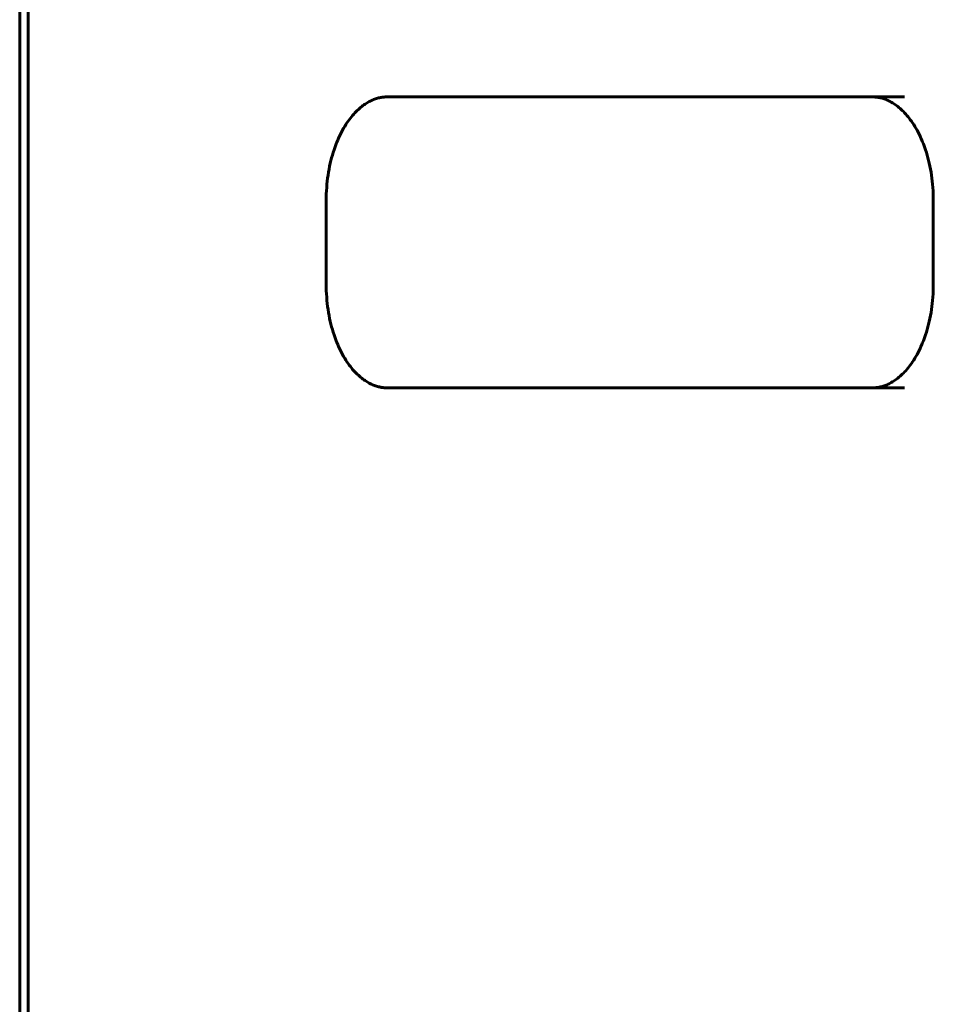
# Model space of a CAD drawing. Units: millimetres. Extents: x -2634 to 2473, y -2248 to 2268.
# Drawn here: x 30 to 297, y -303 to -15 of the extents above; entities that cross this region are included whole.
import ezdxf

# ---------------------------------------------------------------- set-up
doc = ezdxf.new("R2010")
doc.units = ezdxf.units.MM
doc.linetypes.add('K5LT_BASIC', pattern=[0])

msp = doc.modelspace()

# ---------------------------------------------------------------- linework, layer by layer
at = {"color": 150, "linetype": 'K5LT_BASIC', "lineweight": 60}
for p, q in [((30.48, -649.26), (30.48, 668.26)), ((32.92, 668.26), (32.92, -649.26)), ((288.83, -38), (137.77, -38)), ((137.77, -38), (137.77, -38)), ((120, -68), (120, -93)), ((297.28, -93), (297.28, -68)), ((137.77, -123), (288.83, -123)), ((137.77, -123), (137.77, -123))]:
    msp.add_line(p, q, dxfattribs=at)
for points in [[(137.77, -38), (137.77, -38), (137.77, -38), (137.4, -38.02), (137.02, -38.02), (136.27, -38.1), (135.9, -38.17), (135.14, -38.34), (134.75, -38.45), (133.98, -38.71), (133.58, -38.87), (132.78, -39.25), (132.37, -39.46), (131.54, -39.96), (131.11, -40.25), (130.26, -40.89), (129.82, -41.26), (128.94, -42.07), (128.49, -42.52), (127.6, -43.52), (127.15, -44.07), (126.26, -45.28), (125.82, -45.93), (124.96, -47.35), (124.53, -48.12), (123.78, -49.65), (123.43, -50.41), (122.81, -51.93), (122.53, -52.69), (121.93, -54.48), (121.63, -55.52), (121.09, -57.68), (120.86, -58.81), (120.47, -61.14), (120.31, -62.34), (120.09, -64.79), (120.02, -66.05), (120, -67.54), (120, -67.77), (120, -68)], [(279.51, -38), (279.51, -38), (279.51, -38), (279.88, -38.02), (280.25, -38.02), (281, -38.1), (281.38, -38.17), (282.14, -38.34), (282.52, -38.45), (283.3, -38.71), (283.69, -38.87), (284.5, -39.25), (284.91, -39.46), (285.74, -39.96), (286.16, -40.25), (287.02, -40.89), (287.46, -41.26), (288.34, -42.07), (288.79, -42.52), (289.68, -43.52), (290.13, -44.07), (291.02, -45.28), (291.46, -45.93), (292.32, -47.35), (292.74, -48.12), (293.5, -49.65), (293.84, -50.41), (294.46, -51.93), (294.74, -52.69), (295.34, -54.48), (295.64, -55.52), (296.18, -57.68), (296.42, -58.81), (296.81, -61.14), (296.97, -62.34), (297.19, -64.79), (297.25, -66.05), (297.28, -67.54), (297.28, -67.77), (297.28, -68)], [(137.77, -123), (137.77, -123), (137.77, -123), (137.4, -122.98), (137.02, -122.98), (136.27, -122.9), (135.9, -122.83), (135.14, -122.66), (134.75, -122.55), (133.98, -122.29), (133.58, -122.13), (132.78, -121.75), (132.37, -121.54), (131.54, -121.04), (131.11, -120.75), (130.26, -120.11), (129.82, -119.74), (128.94, -118.93), (128.49, -118.48), (127.6, -117.48), (127.15, -116.93), (126.26, -115.72), (125.82, -115.07), (124.96, -113.65), (124.53, -112.88), (123.78, -111.35), (123.43, -110.59), (122.81, -109.07), (122.53, -108.31), (121.93, -106.52), (121.63, -105.48), (121.09, -103.32), (120.86, -102.19), (120.47, -99.86), (120.31, -98.66), (120.09, -96.21), (120.02, -94.95), (120, -93.46), (120, -93.23), (120, -93)], [(279.51, -123), (279.51, -123), (279.51, -123), (279.88, -122.98), (280.25, -122.98), (281, -122.9), (281.38, -122.83), (282.14, -122.66), (282.52, -122.55), (283.3, -122.29), (283.69, -122.13), (284.5, -121.75), (284.91, -121.54), (285.74, -121.04), (286.16, -120.75), (287.02, -120.11), (287.46, -119.74), (288.34, -118.93), (288.79, -118.48), (289.68, -117.48), (290.13, -116.93), (291.02, -115.72), (291.46, -115.07), (292.32, -113.65), (292.74, -112.88), (293.5, -111.35), (293.84, -110.59), (294.46, -109.07), (294.74, -108.31), (295.34, -106.52), (295.64, -105.48), (296.18, -103.32), (296.42, -102.19), (296.81, -99.86), (296.97, -98.66), (297.19, -96.21), (297.25, -94.95), (297.28, -93.46), (297.28, -93.23), (297.28, -93)]]:
    msp.add_open_spline(points, degree=3, knots=[0, 0, 0, 0, 0.002396, 0.002396, 5.655563, 5.655563, 11.345908, 11.345908, 17.138212, 17.138212, 23.098382, 23.098382, 29.289296, 29.289296, 35.768337, 35.768337, 42.583989, 42.583989, 49.771852, 49.771852, 57.351244, 57.351244, 65.324061, 65.324061, 73.676934, 73.676934, 81.285875, 81.285875, 88.442466, 88.442466, 97.690284, 97.690284, 107.230331, 107.230331, 117.050625, 117.050625, 127.150774, 127.150774, 129, 129, 129, 129], dxfattribs=at)

doc.saveas('drawing.dxf')
